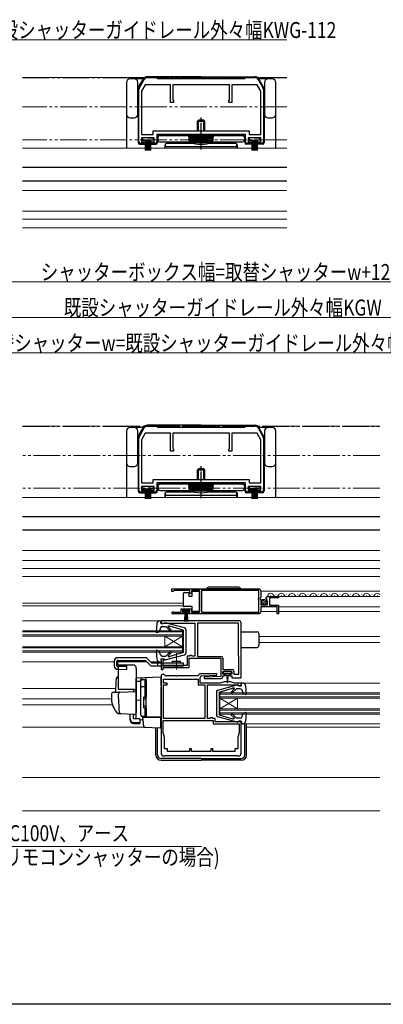
# Model space of a CAD drawing. Extents: x 0 to 990, y 0 to 1603.
# Drawn here: x 393 to 597, y 0 to 555 of the extents above; entities that cross this region are included whole.
import ezdxf

# ---------------------------------------------------------------- set-up
doc = ezdxf.new("R2010")
doc.units = 0
doc.linetypes.add('YCENTER_1', pattern=[13, 10, -1, 1, -1])
doc.linetypes.add('YDIVIDE_1', pattern=[15, 10, -1, 1, -1, 1, -1])
for name, color, linetype, lineweight in [('YKK_11', 7, 'CONTINUOUS', 30), ('YKK_12', 2, 'CONTINUOUS', 13), ('YKK_13', 4, 'CONTINUOUS', 30), ('YKK_D', 6, 'CONTINUOUS', 13)]:
    doc.layers.add(name, color=color, linetype=linetype, lineweight=lineweight)
doc.layers.add('YKK_ZWAK', color=7, linetype='CONTINUOUS')
doc.styles.add('text-b', font='extslim2.shx', dxfattribs={"width": 0.8, "bigfont": 'extfont2.shx'})

msp = doc.modelspace()

# ---------------------------------------------------------------- linework, layer by layer
at = {"layer": 'YKK_11', "linetype": 'ByBlock', "lineweight": -2, "ltscale": 0.5}
for p, q in [((464.73, 521.94), (470, 521.94)), ((470, 521.94), (470.5, 521.44)), ((470.5, 521.44), (519.5, 521.44)), ((519.5, 521.44), (520, 521.94)), ((520, 521.94), (525.27, 521.94)), ((460.27, 516.2), (463, 520.94)), ((463.58, 517.94), (461.5, 514.33)), ((477.8, 517.94), (463.58, 517.94)), ((477.8, 507.94), (477.8, 517.94)), ((511, 517.94), (479, 517.94)), ((479, 517.94), (479, 509.44)), ((511, 509.44), (511, 517.94)), ((526.42, 517.94), (512.2, 517.94)), ((512.2, 517.94), (512.2, 507.94)), ((528.5, 514.33), (526.42, 517.94)), ((527, 520.94), (529.73, 516.2)), ((460, 485.94), (460, 515.2)), ((461.5, 514.33), (461.5, 489.94)), ((528.5, 489.94), (528.5, 514.33)), ((530, 515.2), (530, 485.94)), ((479.5, 507.94), (477.8, 507.94)), ((479, 509.44), (479.5, 508.94)), ((479.5, 508.94), (479.5, 507.94)), ((510.5, 508.94), (511, 509.44)), ((510.5, 507.94), (510.5, 508.94)), ((512.2, 507.94), (510.5, 507.94)), ((461.5, 489.94), (468, 489.94)), ((468, 491.94), (522, 491.94)), ((468, 491.94), (522, 491.94)), ((468, 489.94), (468, 491.94)), ((520, 489.94), (470, 489.94)), ((470, 489.94), (470, 485.94)), ((520, 485.94), (520, 489.94)), ((522, 491.94), (522, 489.94)), ((522, 489.94), (528.5, 489.94)), ((463, 484.94), (461, 484.94)), ((468.5, 487.94), (461.5, 487.94)), ((461.5, 487.94), (461.5, 485.84)), ((461.5, 485.84), (463, 485.84)), ((463, 485.84), (463, 484.94)), ((467, 484.94), (467, 485.84)), ((467, 485.84), (468.5, 485.84)), ((469, 484.94), (467, 484.94)), ((468.5, 485.84), (468.5, 487.94)), ((523, 484.94), (521, 484.94)), ((528.5, 487.94), (521.5, 487.94)), ((521.5, 487.94), (521.5, 485.84)), ((521.5, 485.84), (523, 485.84)), ((523, 485.84), (523, 484.94)), ((527, 484.94), (527, 485.84)), ((527, 485.84), (528.5, 485.84)), ((529, 484.94), (527, 484.94)), ((528.5, 485.84), (528.5, 487.94)), ((460.27, 319.89), (463, 324.62)), ((464.73, 325.62), (470, 325.62)), ((470, 325.62), (470.5, 325.12)), ((470.5, 325.12), (519.5, 325.12)), ((519.5, 325.12), (520, 325.62)), ((520, 325.62), (525.27, 325.62)), ((527, 324.62), (529.73, 319.89)), ((460, 289.62), (460, 318.89)), ((463.58, 321.62), (461.5, 318.02)), ((461.5, 318.02), (461.5, 293.62)), ((477.8, 321.62), (463.58, 321.62)), ((477.8, 311.62), (477.8, 321.62)), ((511, 321.62), (479, 321.62)), ((479, 321.62), (479, 313.12)), ((511, 313.12), (511, 321.62)), ((526.42, 321.62), (512.2, 321.62)), ((512.2, 321.62), (512.2, 311.62)), ((528.5, 318.02), (526.42, 321.62)), ((528.5, 293.62), (528.5, 318.02)), ((530, 318.89), (530, 289.62)), ((479.5, 311.62), (477.8, 311.62)), ((479, 313.12), (479.5, 312.62)), ((479.5, 312.62), (479.5, 311.62)), ((510.5, 312.62), (511, 313.12)), ((510.5, 311.62), (510.5, 312.62)), ((512.2, 311.62), (510.5, 311.62)), ((468, 295.62), (522, 295.62)), ((468, 295.62), (522, 295.62)), ((468, 293.62), (468, 295.62)), ((522, 295.62), (522, 293.62)), ((463, 288.62), (461, 288.62)), ((461.5, 293.62), (468, 293.62)), ((468.5, 291.62), (461.5, 291.62)), ((461.5, 291.62), (461.5, 289.52)), ((461.5, 289.52), (463, 289.52)), ((463, 289.52), (463, 288.62)), ((467, 288.62), (467, 289.52)), ((467, 289.52), (468.5, 289.52)), ((469, 288.62), (467, 288.62)), ((468.5, 289.52), (468.5, 291.62)), ((520, 293.62), (470, 293.62)), ((470, 293.62), (470, 289.62)), ((520, 289.62), (520, 293.62)), ((523, 288.62), (521, 288.62)), ((528.5, 291.62), (521.5, 291.62)), ((521.5, 291.62), (521.5, 289.52)), ((521.5, 289.52), (523, 289.52)), ((522, 293.62), (528.5, 293.62)), ((523, 289.52), (523, 288.62)), ((527, 288.62), (527, 289.52)), ((527, 289.52), (528.5, 289.52)), ((529, 288.62), (527, 288.62)), ((528.5, 289.52), (528.5, 291.62)), ((478.5, 233.92), (527.5, 233.92)), ((478.5, 233.92), (527.5, 233.92)), ((478.5, 232.42), (478.5, 233.92)), ((479.8, 233.02), (479.5, 232.72)), ((488.7, 233.02), (479.8, 233.02)), ((488.7, 231.42), (488.7, 233.02)), ((494, 233.02), (489.5, 233.02)), ((489.5, 233.02), (489.5, 231.42)), ((494, 220.82), (494, 233.02)), ((527.4, 233.02), (495.2, 233.02)), ((495.2, 233.02), (495.2, 220.82)), ((527.4, 228.82), (527.4, 233.02)), ((528.5, 232.92), (528.5, 229.09)), ((479.2, 232.42), (478.5, 232.42)), ((479.5, 232.72), (479.2, 232.42)), ((489.5, 231.42), (488.7, 231.42)), ((527.2, 228.62), (527.4, 228.82)), ((527.2, 228.02), (527.2, 228.62)), ((527.4, 227.82), (527.2, 228.02)), ((527.4, 220.82), (527.4, 227.82)), ((528.5, 229.09), (528.05, 228.55)), ((528.05, 228.55), (528.2, 228.22)), ((528.2, 228.22), (528.5, 227.92)), ((528.5, 227.92), (528.5, 224.92)), ((531.55, 228.33), (531.3, 228.54)), ((531.87, 228.42), (531.55, 228.33)), ((531.58, 227.38), (532.14, 227.95)), ((531.68, 227.12), (531.58, 227.38)), ((532.14, 227.95), (531.87, 228.42)), ((532.6, 229.72), (538.5, 229.72)), ((538.5, 228.92), (533.4, 228.92)), ((533.4, 228.92), (533.4, 224.72)), ((538.5, 229.72), (538.5, 228.92)), ((483.7, 220.82), (483.7, 222.82)), ((483.7, 222.82), (489.5, 222.82)), ((488.7, 222.02), (484.5, 222.02)), ((484.5, 222.02), (484.5, 220.72)), ((488.7, 220.72), (488.7, 222.02)), ((489.5, 222.82), (489.5, 220.82)), ((528.5, 224.92), (532.3, 224.92)), ((537.7, 223.82), (528.5, 223.82)), ((528.5, 223.82), (528.5, 220.92)), ((532.3, 227.12), (531.68, 227.12)), ((532.3, 224.92), (532.3, 227.12)), ((533.4, 224.72), (538.5, 224.72)), ((537.7, 219.92), (537.7, 223.82)), ((538.5, 224.72), (538.5, 219.92)), ((485.4, 219.92), (479.05, 219.92)), ((479.4, 220.89), (479.6, 220.82)), ((479.6, 220.82), (483.7, 220.82)), ((484.5, 220.72), (485.4, 220.72)), ((485.4, 220.72), (485.4, 219.92)), ((487.8, 219.92), (487.8, 220.72)), ((487.8, 220.72), (488.7, 220.72)), ((527.5, 219.92), (487.8, 219.92)), ((489.5, 220.82), (494, 220.82)), ((495.2, 220.82), (527.4, 220.82)), ((538.5, 219.92), (537.7, 219.92)), ((516.5, 215.92), (472.5, 215.92)), ((472.5, 215.92), (472.5, 214.42)), ((472.5, 214.42), (473.7, 214.42)), ((473.7, 214.42), (474, 214.72)), ((474, 214.72), (491.5, 214.72)), ((491.5, 214.72), (491.5, 196.02)), ((516.1, 214.72), (492.9, 214.72)), ((516.1, 214.72), (492.9, 214.72)), ((492.9, 214.72), (492.9, 195.92)), ((516.1, 196.1), (516.1, 214.72)), ((517.5, 183.92), (517.5, 214.92)), ((474, 194.42), (472.5, 194.42)), ((472.5, 194.42), (472.5, 188.52)), ((474, 193.91), (474, 194.42)), ((488.5, 196.02), (487.2, 196.02)), ((487.2, 196.02), (487.2, 190.82)), ((488.3, 189.72), (488.3, 194.92)), ((488.3, 194.92), (506, 194.92)), ((489.5, 196.42), (488.5, 196.42)), ((488.5, 196.42), (488.5, 196.02)), ((489.7, 196.22), (489.5, 196.42)), ((489.9, 196.02), (489.7, 196.22)), ((491.5, 196.02), (489.9, 196.02)), ((492.9, 195.92), (506.1, 195.92)), ((506, 194.92), (506, 184.65)), ((507.1, 194.92), (507.1, 188.62)), ((516.2, 195.92), (516.1, 196.1)), ((516.2, 185.92), (516.2, 195.92)), ((473.6, 193.42), (473.76, 193.62)), ((473.6, 190.82), (473.6, 193.42)), ((487.2, 190.82), (473.6, 190.82)), ((473.6, 188.52), (473.6, 189.72)), ((473.6, 189.72), (480.64, 189.72)), ((473.76, 193.62), (474, 193.91)), ((480.64, 189.72), (480.83, 189.84)), ((480.83, 189.84), (481.38, 189.84)), ((481.38, 189.84), (481.56, 189.72)), ((481.56, 189.72), (488.3, 189.72)), ((507.1, 188.62), (512.4, 188.62)), ((472.5, 188.52), (473.6, 188.52)), ((472.5, 184.92), (472.5, 141.42)), ((473.8, 180.92), (473.8, 183.22)), ((473.8, 183.22), (493.4, 183.22)), ((474.52, 185.32), (474.21, 185.63)), ((480.64, 185.02), (475.23, 185.02)), ((480.83, 184.9), (480.64, 185.02)), ((481.38, 184.9), (480.83, 184.9)), ((481.56, 185.02), (481.38, 184.9)), ((493.08, 185.02), (481.56, 185.02)), ((493.84, 185.78), (493.08, 185.02)), ((493.4, 183.22), (493.4, 179.92)), ((494.5, 180.92), (494.5, 184.04)), ((503.79, 186.22), (494.9, 186.22)), ((495.45, 185.04), (503.81, 185.45)), ((506, 184.65), (496.69, 184.2)), ((496.69, 184.2), (496.71, 183.42)), ((496.71, 183.42), (506.2, 183.42)), ((503.81, 185.45), (503.79, 186.22)), ((507.2, 185.92), (507.2, 187.42)), ((507.2, 187.42), (512.2, 187.42)), ((508.2, 185.92), (507.2, 185.92)), ((507.2, 184.42), (507.2, 184.92)), ((507.2, 184.92), (508.2, 184.92)), ((508.2, 184.92), (508.2, 185.92)), ((512.2, 185.92), (511.2, 185.92)), ((511.2, 185.92), (511.2, 184.92)), ((511.2, 184.92), (512.2, 184.92)), ((512.2, 187.42), (512.2, 185.92)), ((512.2, 184.92), (512.2, 183.92)), ((512.2, 183.92), (517.5, 183.92)), ((513.4, 187.62), (513.4, 185.92)), ((513.4, 185.92), (516.2, 185.92)), ((475.8, 180.92), (473.8, 180.92)), ((473.9, 161.02), (473.9, 179.92)), ((473.9, 179.92), (475.8, 179.92)), ((475.8, 179.92), (475.8, 180.92)), ((493.4, 179.92), (497.1, 179.92)), ((505.7, 180.92), (494.5, 180.92)), ((497.1, 179.92), (497.1, 161.02)), ((498.5, 161.02), (498.5, 179.92)), ((498.5, 179.92), (515.8, 179.92)), ((507.9, 181.72), (505.7, 180.92)), ((511.5, 181.72), (507.9, 181.72)), ((513.7, 180.92), (511.5, 181.72)), ((517.5, 180.92), (513.7, 180.92)), ((515.8, 179.92), (516, 179.72)), ((516, 179.72), (516.3, 179.42)), ((516.3, 179.42), (517.5, 179.42)), ((517.5, 179.42), (517.5, 180.92)), ((497.1, 161.02), (473.9, 161.02)), ((497.1, 161.02), (473.9, 161.02)), ((500.01, 161.02), (498.5, 161.02)), ((500.3, 161.26), (500.01, 161.02)), ((500.5, 161.42), (500.3, 161.26)), ((501.5, 161.42), (500.5, 161.42)), ((501.5, 161.02), (501.5, 161.42)), ((502.8, 161.02), (501.5, 161.02)), ((502.8, 159.02), (502.8, 161.02)), ((473.7, 159.92), (501.7, 159.92)), ((473.7, 159.92), (501.7, 159.92)), ((473.7, 153.02), (473.7, 159.92)), ((501.7, 159.92), (501.7, 157.92)), ((501.7, 157.92), (516.3, 157.92)), ((516, 159.02), (502.8, 159.02)), ((517.5, 159.42), (516, 159.42)), ((516, 159.42), (516, 159.02)), ((516.3, 157.92), (516.3, 153.02)), ((517.5, 141.42), (517.5, 159.42)), ((474.45, 150.22), (473.7, 153.02)), ((474.45, 143.92), (474.45, 150.22)), ((516.3, 153.02), (515.55, 150.22)), ((515.55, 150.22), (515.55, 143.92)), ((474, 139.92), (474.5, 139.92)), ((476, 143.92), (474.45, 143.92)), ((474.5, 139.92), (474.7, 140.12)), ((474.7, 140.12), (515.3, 140.12)), ((476, 142.32), (476, 143.92)), ((488.5, 142.32), (476, 142.32)), ((489.5, 143.92), (488.5, 143.92)), ((488.5, 143.92), (488.5, 142.32)), ((489.5, 142.32), (489.5, 143.92)), ((500.5, 142.32), (489.5, 142.32)), ((501.5, 143.92), (500.5, 143.92)), ((500.5, 143.92), (500.5, 142.32)), ((501.5, 142.32), (501.5, 143.92)), ((514, 142.32), (501.5, 142.32)), ((515.55, 143.92), (514, 143.92)), ((514, 143.92), (514, 142.32)), ((515.3, 140.12), (515.5, 139.92)), ((515.5, 139.92), (516, 139.92))]:
    msp.add_line(p, q, dxfattribs=at)
for centre, radius, start, end in [((464.73, 519.94), 2, 90, 150), ((525.27, 519.94), 2, 30, 90), ((462, 515.2), 2, 150, 180), ((528, 515.2), 2, 360, 30), ((461, 485.94), 1, 180, 270), ((469, 485.94), 1, 270, 360), ((521, 485.94), 1, 180, 270), ((529, 485.94), 1, 270, 360), ((464.73, 323.62), 2, 90, 150), ((525.27, 323.62), 2, 30, 90), ((462, 318.89), 2, 150, 180), ((528, 318.89), 2, 360, 30), ((461, 289.62), 1, 180, 270), ((469, 289.62), 1, 270, 360), ((521, 289.62), 1, 180, 270), ((529, 289.62), 1, 270, 360), ((527.5, 232.92), 1, 0, 90), ((532.6, 228.42), 1.3, 90, 174.7841), ((479.05, 220.47), 0.55, 49.8806, 270), ((527.5, 220.92), 1, 270, 360), ((516.5, 214.92), 1, 359.9996, 89.9995), ((506.1, 194.92), 1, 0, 90), ((512.4, 187.62), 1, 0, 90), ((473.5, 184.92), 1, 45, 180), ((475.23, 186.02), 1, 225.0001, 270), ((494.9, 184.72), 1.5, 90, 135), ((495.5, 184.04), 1, 92.8016, 179.9999), ((506.2, 184.42), 1, 270.0017, 360), ((474, 141.42), 1.5, 180, 270), ((516, 141.42), 1.5, 270, 360)]:
    msp.add_arc(centre, radius, start, end, dxfattribs=at)
at = {"layer": 'YKK_12', "linetype": 'YDIVIDE_1', "ltscale": 1.5}
for p, q in [((543.17, 521.94), (394.4, 521.94)), ((543.17, 505.44), (394.4, 505.44)), ((543.17, 486.94), (394.4, 486.94)), ((595.6, 325.63), (394.4, 325.63)), ((595.6, 309.13), (394.4, 309.13)), ((595.6, 290.63), (394.4, 290.63))]:
    msp.add_line(p, q, dxfattribs=at)
at = {"layer": 'YKK_12', "linetype": 'Continuous', "ltscale": 1.5}
for p, q in [((394.4, 482.14), (543.17, 482.14)), ((394.4, 463.64), (543.17, 463.64)), ((543.17, 463.64), (394.4, 463.64)), ((394.4, 458.44), (543.17, 458.44)), ((394.4, 446.64), (543.17, 446.64)), ((394.4, 442.14), (543.17, 442.14)), ((394.4, 437.24), (543.17, 437.24)), ((394.4, 285.52), (595.6, 285.52)), ((595.6, 267.02), (394.4, 267.02)), ((394.4, 255.52), (595.6, 255.52)), ((394.4, 250.02), (595.6, 250.02)), ((394.4, 245.52), (595.6, 245.52)), ((528.5, 232.72), (595.6, 232.72)), ((532.6, 229.72), (595.6, 229.72)), ((534, 230.22), (534.2, 230.22)), ((537, 230.98), (537.2, 230.98)), ((540, 230.22), (540.2, 230.22)), ((543, 230.98), (543.2, 230.98)), ((546, 230.22), (546.2, 230.22)), ((549, 230.98), (549.2, 230.98)), ((552, 230.22), (552.2, 230.22)), ((555, 230.98), (555.2, 230.98)), ((558, 230.22), (558.2, 230.22)), ((561, 230.98), (561.2, 230.98)), ((564, 230.22), (564.2, 230.22)), ((567, 230.98), (567.2, 230.98)), ((570, 230.22), (570.2, 230.22)), ((573, 230.98), (573.2, 230.98)), ((576, 230.22), (576.2, 230.22)), ((579, 230.98), (579.2, 230.98)), ((582, 230.22), (582.2, 230.22)), ((585, 230.98), (585.2, 230.98)), ((588, 230.22), (588.2, 230.22)), ((591, 230.98), (591.2, 230.98)), ((594, 230.22), (594.2, 230.22)), ((538.5, 223.82), (595.6, 223.82)), ((528.5, 221.22), (537.7, 221.22)), ((538.5, 221.22), (595.6, 221.22)), ((394.4, 215.92), (471.6, 215.92)), ((394.4, 210.42), (484.5, 210.42)), ((394.4, 209.72), (484.5, 209.72)), ((394.4, 208.12), (484.5, 208.12)), ((394.4, 207.42), (484.5, 207.42)), ((484.5, 207.42), (474.5, 201.42)), ((484.5, 201.42), (474.5, 207.42)), ((484.5, 210.42), (484.5, 198.42)), ((394.4, 201.42), (484.5, 201.42)), ((394.4, 200.72), (484.5, 200.72)), ((394.4, 199.12), (484.5, 199.12)), ((394.4, 198.42), (484.5, 198.42)), ((394.4, 192.92), (446.1, 192.92)), ((448.09, 192.92), (464.4, 192.92)), ((466.52, 192.92), (471.6, 192.92)), ((518.4, 180.92), (595.6, 180.92)), ((505.5, 175.42), (595.6, 175.42)), ((505.5, 175.42), (505.5, 163.42)), ((505.5, 174.72), (595.6, 174.72)), ((505.5, 173.12), (595.6, 173.12)), ((505.5, 166.42), (515.5, 172.42)), ((505.5, 172.42), (515.5, 166.42)), ((505.5, 172.42), (595.6, 172.42)), ((515.5, 172.42), (515.5, 166.42)), ((505.5, 166.42), (595.6, 166.42)), ((505.5, 165.72), (595.6, 165.72)), ((505.5, 164.12), (595.6, 164.12)), ((505.5, 163.42), (595.6, 163.42)), ((518.4, 157.92), (595.6, 157.92))]:
    msp.add_line(p, q, dxfattribs=at)
at = {"layer": 'YKK_12', "ltscale": 1.5}
for p, q in [((394.4, 240.92), (595.6, 240.92)), ((394.4, 225.92), (485, 225.92)), ((394.4, 224.52), (485, 224.52)), ((474.5, 207.42), (474.5, 201.42)), ((527.5, 207.12), (595.6, 207.12)), ((527.5, 203.72), (595.6, 203.72)), ((394.4, 177.92), (446.88, 177.92)), ((394.4, 172.12), (444.5, 172.12)), ((394.4, 168.72), (445.04, 168.72)), ((394.4, 156.02), (463.59, 156.02)), ((520.5, 156.02), (595.6, 156.02)), ((394.4, 127.72), (595.6, 127.72)), ((394.4, 108.92), (595.6, 108.92))]:
    msp.add_line(p, q, dxfattribs=at)
at = {"layer": 'YKK_12', "linetype": 'Continuous', "ltscale": 1.5}
for centre, start, end in [((534.1, 229.77), 29.1994, 182.0007), ((537.1, 231.44), 209.1906, 330.8094), ((540.1, 229.77), 29.1994, 150.8006), ((543.1, 231.44), 209.1906, 330.8094), ((546.1, 229.77), 29.1994, 150.8006), ((549.1, 231.44), 209.1906, 330.8094), ((552.1, 229.77), 29.1994, 150.8006), ((555.1, 231.44), 209.1906, 330.8094), ((558.1, 229.77), 29.1994, 150.8006), ((561.1, 231.44), 209.1906, 330.8094), ((564.1, 229.77), 29.1994, 150.8006), ((567.1, 231.44), 209.1906, 330.8094), ((570.1, 229.77), 29.1994, 150.8006), ((573.1, 231.44), 209.1906, 330.8094), ((576.1, 229.77), 29.1994, 150.8006), ((579.1, 231.44), 209.1906, 330.8094), ((582.1, 229.77), 29.1994, 150.8006), ((585.1, 231.44), 209.1906, 330.8094), ((588.1, 229.77), 29.1994, 150.8006), ((591.1, 231.44), 209.1906, 330.8094), ((594.1, 229.77), 29.1994, 150.8006), ((597.1, 231.44), 209.1906, 209.5336)]:
    msp.add_arc(centre, 1.72, start, end, dxfattribs=at)
at = {"layer": 'YKK_13', "linetype": 'YDIVIDE_1', "ltscale": 1.5}
for p, q in [((394.4, 521.94), (543.17, 521.94)), ((394.4, 325.62), (595.6, 325.62))]:
    msp.add_line(p, q, dxfattribs=at)
at = {"layer": 'YKK_13', "linetype": 'Continuous', "ltscale": 1.5}
for p, q in [((495, 522.44), (464.69, 522.44)), ((495, 522.44), (525.3, 522.44)), ((453, 519.24), (453, 494.74)), ((457.3, 521.24), (455, 521.24)), ((463.18, 521.24), (457.3, 521.24)), ((459.3, 501.24), (459.3, 519.24)), ((459.83, 516.52), (462.53, 521.19)), ((532.7, 521.24), (526.83, 521.24)), ((530.16, 516.52), (527.46, 521.19)), ((530.7, 519.24), (530.7, 501.24)), ((535, 521.24), (532.7, 521.24)), ((537, 494.74), (537, 519.24)), ((459.5, 515.27), (459.5, 485.44)), ((530.5, 515.27), (530.5, 485.44)), ((455, 499.24), (457.3, 499.24)), ((532.7, 499.24), (535, 499.24)), ((453, 494.74), (453, 482.14)), ((493, 497.44), (493.5, 497.94)), ((493, 497.44), (497, 497.44)), ((493, 491.94), (493, 497.44)), ((496.5, 497.94), (493.5, 497.94)), ((493.5, 491.94), (493.5, 497.94)), ((497, 497.44), (496.5, 497.94)), ((496.5, 491.94), (496.5, 497.94)), ((497, 491.94), (497, 497.44)), ((537, 482.14), (537, 494.74)), ((470.5, 488.44), (470.5, 485.44)), ((470.7, 488.24), (470.7, 486.74)), ((471.5, 489.44), (489.5, 489.44)), ((518.3, 489.24), (471.7, 489.24)), ((488, 489.24), (502, 489.24)), ((488.5, 485.44), (488, 489.24)), ((488.67, 485.44), (488.47, 489.24)), ((489.37, 485.44), (489.17, 489.24)), ((500.5, 489.94), (489.5, 489.94)), ((489.5, 489.24), (489.5, 489.94)), ((490.08, 485.44), (489.95, 489.24)), ((490.78, 485.44), (490.65, 489.24)), ((491.49, 485.44), (491.42, 489.24)), ((492.19, 485.44), (492.12, 489.24)), ((492.9, 485.44), (492.9, 489.24)), ((493.6, 485.44), (493.6, 489.24)), ((494.3, 485.44), (494.3, 489.24)), ((495, 485.44), (495, 489.44)), ((495, 484.94), (495, 489.24)), ((495.7, 485.44), (495.7, 489.24)), ((496.4, 485.44), (496.4, 489.24)), ((497.1, 485.44), (497.1, 489.24)), ((497.81, 485.44), (497.87, 489.24)), ((498.51, 485.44), (498.57, 489.24)), ((499.22, 485.44), (499.35, 489.24)), ((499.92, 485.44), (500.05, 489.24)), ((500.5, 489.24), (500.5, 489.94)), ((518.5, 489.44), (500.5, 489.44)), ((500.62, 485.44), (500.82, 489.24)), ((501.32, 485.44), (501.52, 489.24)), ((501.5, 485.44), (502, 489.24)), ((519.3, 488.24), (519.3, 486.74)), ((519.5, 488.44), (519.5, 485.44)), ((460.5, 484.44), (463.5, 484.44)), ((465, 487.94), (462, 487.94)), ((462, 487.94), (462, 486.74)), ((462, 486.74), (465, 486.74)), ((463.5, 486.74), (463.5, 480.94)), ((464.1, 486.74), (464.1, 480.94)), ((464.7, 486.74), (464.7, 480.94)), ((465, 487.94), (468, 487.94)), ((468, 486.74), (465, 486.74)), ((465.3, 486.74), (465.3, 480.94)), ((465.9, 486.74), (465.9, 480.94)), ((466.5, 486.74), (466.5, 480.94)), ((466.5, 484.44), (469.5, 484.44)), ((468, 487.94), (468, 486.74)), ((471.7, 485.74), (488.46, 485.74)), ((474.5, 483.74), (474.5, 482.14)), ((475, 482.14), (475, 484.6)), ((475, 483.07), (515, 483.07)), ((491.41, 484.74), (475.5, 484.74)), ((488.5, 485.44), (501.5, 485.44)), ((514.5, 484.74), (498.59, 484.74)), ((501.54, 485.74), (518.3, 485.74)), ((515, 482.14), (515, 484.6)), ((515.5, 482.14), (515.5, 483.74)), ((523.5, 484.44), (520.5, 484.44)), ((525, 487.94), (522, 487.94)), ((522, 487.94), (522, 486.74)), ((522, 486.74), (525, 486.74)), ((523.5, 486.74), (523.5, 480.94)), ((524.1, 486.74), (524.1, 480.94)), ((524.7, 486.74), (524.7, 480.94)), ((525, 487.94), (528, 487.94)), ((528, 486.74), (525, 486.74)), ((525.3, 486.74), (525.3, 480.94)), ((525.9, 486.74), (525.9, 480.94)), ((526.5, 486.74), (526.5, 480.94)), ((529.5, 484.44), (526.5, 484.44)), ((528, 487.94), (528, 486.74)), ((394.4, 471.44), (543.17, 471.44)), ((394.4, 463.84), (543.17, 463.84)), ((453, 322.92), (453, 298.42)), ((457.3, 324.92), (455, 324.92)), ((463.18, 324.92), (457.3, 324.92)), ((459.3, 304.92), (459.3, 322.92)), ((459.83, 320.2), (462.53, 324.87)), ((495, 326.12), (464.69, 326.12)), ((495, 326.12), (525.3, 326.12)), ((532.7, 324.92), (526.83, 324.92)), ((530.16, 320.2), (527.46, 324.87)), ((530.7, 322.92), (530.7, 304.92)), ((535, 324.92), (532.7, 324.92)), ((537, 298.42), (537, 322.92)), ((459.5, 318.95), (459.5, 289.12)), ((530.5, 318.95), (530.5, 289.12)), ((455, 302.92), (457.3, 302.92)), ((493, 301.12), (493.5, 301.62)), ((493, 301.12), (497, 301.12)), ((493, 295.62), (493, 301.12)), ((496.5, 301.62), (493.5, 301.62)), ((493.5, 295.62), (493.5, 301.62)), ((497, 301.12), (496.5, 301.62)), ((496.5, 295.62), (496.5, 301.62)), ((497, 295.62), (497, 301.12)), ((532.7, 302.92), (535, 302.92)), ((453, 298.42), (453, 285.82)), ((537, 285.82), (537, 298.42)), ((465, 291.62), (462, 291.62)), ((462, 291.62), (462, 290.42)), ((462, 290.42), (465, 290.42)), ((463.5, 290.42), (463.5, 284.62)), ((464.1, 290.42), (464.1, 284.62)), ((464.7, 290.42), (464.7, 284.62)), ((465, 291.62), (468, 291.62)), ((468, 290.42), (465, 290.42)), ((465.3, 290.42), (465.3, 284.62)), ((465.9, 290.42), (465.9, 284.62)), ((466.5, 290.42), (466.5, 284.62)), ((468, 291.62), (468, 290.42)), ((470.5, 292.12), (470.5, 289.12)), ((470.7, 291.92), (470.7, 290.42)), ((471.5, 293.12), (489.5, 293.12)), ((518.3, 292.92), (471.7, 292.92)), ((471.7, 289.42), (488.46, 289.42)), ((491.41, 288.42), (475.5, 288.42)), ((488, 292.92), (502, 292.92)), ((488.5, 289.12), (488, 292.92)), ((488.67, 289.12), (488.47, 292.92)), ((488.5, 289.12), (501.5, 289.12)), ((489.37, 289.12), (489.17, 292.92)), ((500.5, 293.62), (489.5, 293.62)), ((489.5, 292.92), (489.5, 293.62)), ((490.08, 289.12), (489.95, 292.92)), ((490.78, 289.12), (490.65, 292.92)), ((491.49, 289.12), (491.42, 292.92)), ((492.19, 289.12), (492.12, 292.92)), ((492.9, 289.12), (492.9, 292.92)), ((493.6, 289.12), (493.6, 292.92)), ((494.3, 289.12), (494.3, 292.92)), ((495, 289.12), (495, 293.12)), ((495, 288.62), (495, 292.92)), ((495.7, 289.12), (495.7, 292.92)), ((496.4, 289.12), (496.4, 292.92)), ((497.1, 289.12), (497.1, 292.92)), ((497.81, 289.12), (497.87, 292.92)), ((498.51, 289.12), (498.57, 292.92)), ((514.5, 288.42), (498.59, 288.42)), ((499.22, 289.12), (499.35, 292.92)), ((499.92, 289.12), (500.05, 292.92)), ((500.5, 292.92), (500.5, 293.62)), ((518.5, 293.12), (500.5, 293.12)), ((500.62, 289.12), (500.82, 292.92)), ((501.32, 289.12), (501.52, 292.92)), ((501.5, 289.12), (502, 292.92)), ((501.54, 289.42), (518.3, 289.42)), ((519.3, 291.92), (519.3, 290.42)), ((519.5, 292.12), (519.5, 289.12)), ((525, 291.62), (522, 291.62)), ((522, 291.62), (522, 290.42)), ((522, 290.42), (525, 290.42)), ((523.5, 290.42), (523.5, 284.62)), ((524.1, 290.42), (524.1, 284.62)), ((524.7, 290.42), (524.7, 284.62)), ((525, 291.62), (528, 291.62)), ((528, 290.42), (525, 290.42)), ((525.3, 290.42), (525.3, 284.62)), ((525.9, 290.42), (525.9, 284.62)), ((526.5, 290.42), (526.5, 284.62)), ((528, 291.62), (528, 290.42)), ((460.5, 288.12), (463.5, 288.12)), ((466.5, 288.12), (469.5, 288.12)), ((474.5, 287.42), (474.5, 285.82)), ((475, 285.82), (475, 288.29)), ((475, 286.75), (515, 286.75)), ((515, 285.82), (515, 288.29)), ((515.5, 285.82), (515.5, 287.42)), ((523.5, 288.12), (520.5, 288.12)), ((529.5, 288.12), (526.5, 288.12)), ((394.4, 274.82), (595.6, 274.82)), ((394.4, 267.22), (595.6, 267.22)), ((517.15, 233.92), (498.15, 233.92)), ((516.15, 234.92), (499.15, 234.92)), ((485, 230.97), (485, 231.47)), ((485, 224.97), (485, 230.97)), ((485.5, 231.97), (488, 231.97)), ((488, 231.97), (488, 229.97)), ((488, 229.97), (490, 229.97)), ((490, 229.97), (490, 232.67)), ((490, 232.67), (494, 232.67)), ((494, 232.67), (494, 221.27)), ((528.81, 226.01), (530.71, 227.91)), ((484.75, 221.22), (484.75, 222.02)), ((484.75, 222.02), (488.45, 222.02)), ((485, 224.47), (485, 224.97)), ((490, 223.97), (485.5, 223.97)), ((488.45, 222.02), (488.45, 221.22)), ((490, 221.27), (490, 223.97)), ((529.49, 225.28), (531.44, 227.23)), ((488.45, 221.22), (484.75, 221.22)), ((485.6, 215.52), (486.1, 221.22)), ((486.35, 221.22), (486.1, 215.53)), ((486.6, 221.22), (486.6, 215.52)), ((486.85, 221.22), (487.1, 215.53)), ((487.6, 215.52), (487.1, 221.22)), ((494, 221.27), (490, 221.27)), ((470.1, 214.55), (469.69, 209.75)), ((472.04, 212.05), (471.29, 209.88)), ((471.6, 215.92), (472.5, 215.92)), ((472.3, 214.52), (472.5, 215.92)), ((472.3, 215.82), (472.3, 215.82)), ((474.3, 214.52), (472.3, 214.52)), ((472.99, 212.72), (475.1, 212.72)), ((474.3, 214.52), (474.3, 214.62)), ((485.56, 211.98), (474.67, 214.91)), ((477.48, 210.34), (475.1, 212.72)), ((478.05, 210.91), (476.37, 212.6)), ((476.54, 213.02), (477.39, 213.02)), ((484.8, 210.72), (477.39, 213.02)), ((486.3, 211.01), (486.3, 197.84)), ((470.1, 209.44), (471.29, 209.88)), ((484.8, 210.72), (484.8, 198.12)), ((517.5, 209.82), (526.5, 209.82)), ((527.5, 208.82), (527.5, 202.02)), ((517.5, 201.02), (526.5, 201.02)), ((469.69, 199.09), (470.1, 194.3)), ((470.1, 199.4), (471.29, 198.97)), ((472.04, 196.8), (471.29, 198.97)), ((474.3, 194.32), (472.3, 194.32)), ((472.3, 194.32), (472.5, 192.92)), ((472.99, 196.12), (475.1, 196.12)), ((474.3, 194.32), (474.3, 194.22)), ((474.67, 193.93), (485.56, 196.87)), ((477.48, 198.51), (475.1, 196.12)), ((478.05, 197.94), (476.44, 196.34)), ((476.65, 195.82), (477.39, 195.82)), ((484.8, 198.12), (477.39, 195.82)), ((471.6, 192.92), (472.5, 192.92)), ((507.4, 187.12), (507.4, 186.62)), ((511.7, 187.42), (507.7, 187.42)), ((507.7, 186.32), (509.7, 186.32)), ((508.45, 186.32), (508.45, 185.72)), ((508.85, 185.32), (509.45, 185.32)), ((509.45, 185.32), (509.55, 181.37)), ((509.7, 186.32), (511.7, 186.32)), ((509.95, 185.32), (509.85, 181.37)), ((509.95, 185.32), (510.55, 185.32)), ((510.95, 185.72), (510.95, 186.32)), ((512, 186.62), (512, 187.12)), ((504.44, 176.98), (515.33, 179.91)), ((505.2, 175.72), (512.61, 178.02)), ((511.95, 175.9), (513.64, 177.6)), ((512.52, 175.34), (514.9, 177.72)), ((513.46, 178.02), (512.61, 178.02)), ((517.01, 177.72), (514.9, 177.72)), ((515.7, 179.52), (515.7, 179.62)), ((515.7, 179.52), (517.7, 179.52)), ((518.4, 180.92), (517.5, 180.92)), ((517.7, 179.52), (517.5, 180.92)), ((517.7, 180.82), (517.7, 180.82)), ((519.9, 179.55), (520.31, 174.75)), ((503.7, 176.01), (503.7, 162.84)), ((505.2, 175.72), (505.2, 163.12)), ((517.96, 177.05), (518.71, 174.88)), ((519.91, 174.44), (518.71, 174.88)), ((515.33, 158.93), (504.44, 161.87)), ((505.2, 163.12), (512.61, 160.82)), ((511.95, 162.94), (513.56, 161.33)), ((512.52, 163.51), (514.9, 161.12)), ((517.01, 161.12), (514.9, 161.12)), ((517.96, 161.8), (518.71, 163.96)), ((519.91, 164.4), (518.71, 163.96)), ((520.31, 164.09), (519.9, 159.29)), ((469.5, 140.42), (469.5, 155.82)), ((470.5, 140.42), (470.5, 155.78)), ((472.5, 159.92), (472.2, 159.92)), ((513.35, 160.82), (512.61, 160.82)), ((515.7, 159.32), (517.7, 159.32)), ((515.7, 159.32), (515.7, 159.22)), ((517.7, 159.32), (517.5, 157.92)), ((518.4, 157.92), (517.5, 157.92)), ((519.5, 140.42), (519.5, 157.92)), ((520.5, 140.42), (520.5, 157.92)), ((495, 138.42), (472.5, 138.42)), ((472.5, 137.42), (495, 137.42)), ((495, 138.42), (517.5, 138.42)), ((517.5, 137.42), (495, 137.42))]:
    msp.add_line(p, q, dxfattribs=at)
at = {"layer": 'YKK_13', "linetype": 'YCENTER_1', "ltscale": 1.5}
for p, q in [((495, 481.44), (495, 499.78)), ((495, 285.12), (495, 303.47))]:
    msp.add_line(p, q, dxfattribs=at)
at = {"layer": 'YKK_13', "linetype": 'Continuous', "lineweight": 30, "ltscale": 1.5}
for p, q in [((464.22, 195.22), (448.1, 195.22)), ((467.22, 192.22), (464.22, 195.22)), ((446.1, 193.22), (446.1, 190.67)), ((447.6, 190.67), (447.6, 193.22)), ((448.04, 188.67), (453.1, 188.52)), ((448.09, 191.14), (448.09, 193.72)), ((453.1, 190.02), (448.09, 190.17)), ((448.1, 193.72), (463.6, 193.72)), ((448.58, 190.64), (453.1, 190.51)), ((453.1, 188.52), (453.1, 190.51)), ((463.6, 193.72), (466.6, 190.72)), ((466.6, 190.72), (485.1, 190.72)), ((485.1, 192.22), (467.22, 192.22)), ((470.6, 190.72), (470.6, 192.22)), ((478.85, 192.22), (478.85, 193.22)), ((478.85, 193.22), (483.35, 193.22)), ((483.35, 192.22), (483.35, 193.22)), ((485.1, 190.72), (485.1, 192.22))]:
    msp.add_line(p, q, dxfattribs=at)
at = {"layer": 'YKK_13', "linetype": 'YCENTER_1', "lineweight": 13, "ltscale": 1.5}
msp.add_line((481.1, 188.48), (481.1, 197.81), dxfattribs=at)
at = {"layer": 'YKK_13', "ltscale": 1.5}
for p, q in [((448.5, 177.72), (448.5, 191.22)), ((448.5, 191.22), (456.5, 191.22)), ((458.5, 189.22), (458.5, 164.92)), ((448.5, 184.37), (448.17, 184.36)), ((472.5, 184.22), (458.5, 183.73)), ((458.5, 183.72), (458.5, 183.73)), ((458.5, 183.52), (458.5, 183.72)), ((458.5, 181.95), (458.5, 183.52)), ((464, 178.93), (464, 183.93)), ((472.5, 179.63), (472.5, 184.22)), ((458.5, 181.95), (461, 181.98)), ((458.5, 170.77), (458.5, 181.95)), ((461, 182.05), (461, 182.84)), ((461, 163.09), (461, 182.05)), ((461, 163.07), (461, 181.95)), ((462, 182.95), (463.5, 182.95)), ((462, 179.01), (463.5, 179.01)), ((463.5, 173.07), (463.5, 182.95)), ((463.5, 182.45), (464, 182.45)), ((463.5, 178.49), (464, 178.49)), ((464, 182.45), (464, 173.07)), ((464, 181.26), (464, 180.8)), ((464, 178.45), (464, 178.93)), ((464, 163), (464, 178.45)), ((472.5, 179.63), (472.5, 178.66)), ((472.5, 162.72), (472.5, 178.66)), ((444.5, 174.77), (444.5, 172.22)), ((445.47, 175.77), (449.25, 175.9)), ((448.5, 172.22), (448.5, 174.93)), ((457.5, 177.22), (448.63, 177.22)), ((449.25, 175.9), (457.98, 176.2)), ((457, 177.22), (457, 176.17)), ((458.5, 175.71), (458.5, 165.22)), ((458.5, 171.92), (458.5, 172.52)), ((462.5, 172.77), (462.5, 167.37)), ((462.5, 172.07), (464, 172.07)), ((462.8, 173.07), (464, 173.07)), ((464, 173.22), (464, 173.72)), ((472.5, 173.72), (472.42, 173.72)), ((458.5, 170.92), (458.5, 171.52)), ((461, 171.22), (458.5, 171.18)), ((458.5, 167.43), (458.5, 171.18)), ((458.5, 170.41), (458.5, 170.77)), ((458.5, 169.44), (458.5, 170.41)), ((458.5, 169.4), (458.5, 169.44)), ((458.5, 167.92), (458.5, 168.52)), ((458.5, 166.92), (458.5, 167.52)), ((458.5, 166.92), (458.5, 167.52)), ((458.5, 166.92), (458.5, 167.52)), ((458.5, 166.6), (458.5, 167.43)), ((458.5, 166.92), (458.5, 165.22)), ((458.5, 166.92), (458.5, 165.22)), ((458.5, 160.86), (458.5, 166.6)), ((462.5, 168.07), (464, 168.07)), ((462.8, 167.07), (464, 167.07)), ((463.5, 162.07), (463.5, 167.07)), ((464, 167.07), (464, 162.57)), ((464, 166.52), (464, 167.02)), ((472.5, 168.72), (472.42, 168.72)), ((449.76, 163.53), (448.91, 163.56)), ((457.76, 163.25), (448.93, 163.56)), ((455, 160.72), (455, 163.35)), ((457, 160.72), (457, 163.28)), ((458.46, 164.97), (458.27, 163.67)), ((458.5, 165.22), (458.46, 164.97)), ((464.48, 162), (461.97, 162.09)), ((461.97, 162.09), (461.97, 160.31)), ((463.5, 162.07), (462, 162.07)), ((462.48, 158.57), (462.2, 161.72)), ((462.2, 161.72), (462.23, 161.72)), ((462.23, 161.72), (472.2, 161.72)), ((463.5, 162.57), (464, 162.57)), ((464, 162.5), (464, 163)), ((472.5, 161.72), (464.48, 162)), ((471.5, 161.76), (472.5, 161.72)), ((472.2, 161.72), (472.2, 158.38)), ((472.5, 162.72), (472.5, 161.72)), ((455, 160.05), (455, 160.72)), ((460.4, 160.72), (457, 160.72)), ((457, 158.77), (460.4, 158.77)), ((457, 158.11), (460.4, 158.11)), ((460.4, 160.72), (460.4, 158.77)), ((460.4, 160.33), (461.97, 160.31)), ((460.4, 158.77), (460.4, 158.11)), ((462.52, 158.11), (462.48, 158.57)), ((462.66, 156.5), (462.52, 158.11)), ((463.14, 156.04), (471.89, 155.73)), ((472.2, 158.38), (472.2, 157.74)), ((472.2, 157.74), (472.2, 156.03))]:
    msp.add_line(p, q, dxfattribs=at)
at = {"layer": 'YKK_13', "linetype": 'Continuous', "ltscale": 1.5}
msp.add_circle((530.15, 226.57), 1.45, dxfattribs=at)
for centre, radius, start, end in [((464.69, 519.94), 2.5, 90, 150), ((525.3, 519.94), 2.5, 30, 90), ((455, 519.24), 2, 90, 180), ((457.3, 519.24), 2, 0, 90), ((462, 515.27), 2.5, 150, 180), ((528, 515.27), 2.5, 0, 30), ((532.7, 519.24), 2, 90, 180), ((535, 519.24), 2, 0, 90), ((455, 501.24), 2, 180, 270), ((457.3, 501.24), 2, 270, 0), ((532.7, 501.24), 2, 180, 270), ((535, 501.24), 2, 270, 0), ((471.5, 488.44), 1, 90, 180), ((471.7, 488.24), 1, 90, 180), ((518.3, 488.24), 1, 0, 90), ((518.5, 488.44), 1, 0, 90), ((460.5, 485.44), 1, 180, 270), ((469.5, 485.44), 1, 270, 360), ((471.7, 486.74), 1, 180, 270), ((475.5, 483.74), 1, 90, 180), ((495, 506.06), 21.62, 252.5077, 287.4923), ((514.5, 483.74), 1, 0, 90), ((518.3, 486.74), 1, 270, 0), ((520.5, 485.44), 1, 180, 270), ((529.5, 485.44), 1, 270, 0), ((455, 322.92), 2, 90, 180), ((457.3, 322.92), 2, 0, 90), ((464.69, 323.62), 2.5, 90, 150), ((525.3, 323.62), 2.5, 30, 90), ((532.7, 322.92), 2, 90, 180), ((535, 322.92), 2, 0, 90), ((462, 318.95), 2.5, 150, 180), ((528, 318.95), 2.5, 0, 30), ((455, 304.92), 2, 180, 270), ((457.3, 304.92), 2, 270, 0), ((532.7, 304.92), 2, 180, 270), ((535, 304.92), 2, 270, 0), ((460.5, 289.12), 1, 180, 270), ((469.5, 289.12), 1, 270, 360), ((471.5, 292.12), 1, 90, 180), ((471.7, 291.92), 1, 90, 180), ((471.7, 290.42), 1, 180, 270), ((475.5, 287.42), 1, 90, 180), ((495, 309.75), 21.62, 252.5077, 287.4923), ((514.5, 287.42), 1, 0, 90), ((518.3, 291.92), 1, 0, 90), ((518.3, 290.42), 1, 270, 0), ((518.5, 292.12), 1, 0, 90), ((520.5, 289.12), 1, 180, 270), ((529.5, 289.12), 1, 270, 0), ((499.15, 233.92), 1, 90, 180), ((516.15, 233.92), 1, 360, 90), ((485.5, 231.47), 0.5, 90, 180), ((485.5, 224.47), 0.5, 180, 270), ((471.6, 214.42), 1.5, 90, 175.1024), ((472.99, 211.72), 1, 90, 160.9853), ((474.6, 214.62), 0.3, 74.893, 180), ((476.54, 212.77), 0.25, 90, 224.8301), ((477.76, 210.62), 0.4, 225, 44.8301), ((485.3, 211.01), 1, 0, 74.893), ((469.99, 209.73), 0.3, 175.1024, 290), ((526.5, 208.82), 1, 0, 90), ((526.5, 202.02), 1, 270, 0), ((469.99, 199.12), 0.3, 70, 184.8976), ((471.6, 194.42), 1.5, 184.8976, 270), ((472.99, 197.12), 1, 199.0147, 270), ((474.6, 194.22), 0.3, 180, 285.1069), ((476.65, 196.12), 0.3, 135, 270), ((477.76, 198.22), 0.4, 315, 135), ((485.3, 197.84), 1, 285.1069, 0), ((507.7, 187.12), 0.3, 90, 180), ((507.7, 186.62), 0.3, 180, 270), ((508.85, 185.72), 0.4, 180, 270), ((510.55, 185.72), 0.4, 270, 359.9978), ((511.7, 187.12), 0.3, 0, 90), ((511.7, 186.62), 0.3, 270, 0), ((509.7, 181.37), 0.15, 181.5265, 358.4731), ((513.46, 177.77), 0.25, 315.1699, 90), ((515.4, 179.62), 0.3, 0, 105.107), ((517.01, 176.72), 1, 19.0147, 90), ((518.4, 179.42), 1.5, 4.8976, 90), ((504.7, 176.01), 1, 105.107, 180), ((512.24, 175.62), 0.4, 135.1699, 315), ((520.01, 174.73), 0.3, 250, 4.8976), ((504.7, 162.84), 1, 180, 254.8931), ((512.24, 163.22), 0.4, 45, 225), ((513.35, 161.12), 0.3, 270, 45), ((517.01, 162.12), 1, 270, 340.9853), ((520.01, 164.12), 0.3, 355.1024, 110), ((515.4, 159.22), 0.3, 254.8931, 0), ((518.4, 159.42), 1.5, 270, 355.1024), ((472.5, 140.42), 3, 180, 270), ((472.5, 140.42), 2, 180, 270), ((517.5, 140.42), 2, 270, 0), ((517.5, 140.42), 3, 270, 0)]:
    msp.add_arc(centre, radius, start, end, dxfattribs=at)
at = {"layer": 'YKK_13', "linetype": 'Continuous', "lineweight": 30, "ltscale": 1.5}
for centre, radius, start, end in [((448.1, 193.22), 2, 90, 180), ((448.1, 190.67), 2, 180, 268.3634), ((448.1, 193.22), 0.5, 90, 180), ((448.1, 190.67), 0.5, 180, 268.3634), ((448.59, 191.14), 0.5, 180, 268.3634)]:
    msp.add_arc(centre, radius, start, end, dxfattribs=at)
at = {"layer": 'YKK_13', "ltscale": 1.5}
for centre, radius, start, end in [((456.5, 189.22), 2, 0, 90), ((561.8, 173.72), 115, 175.1492, 178.9576), ((448.21, 183.36), 1, 92, 175.1492), ((462, 182.84), 1, 128.5722, 180), ((462.01, 182.83), 1.01, 92.3929, 128.6594), ((449.5, 177.72), 1, 180, 210), ((462, 181.95), 1, 90, 180), ((462, 178.01), 1, 90, 180), ((445.5, 174.77), 1, 92, 180), ((455.5, 172.12), 11, 179.4814, 229.1719), ((449.5, 174.93), 1, 92, 180), ((529.5, 172.23), 81, 180.0086, 185.5306), ((457.5, 176.22), 1, 0, 90), ((458, 175.71), 0.5, 0, 92), ((462.8, 172.77), 0.3, 90, 180), ((462.8, 167.37), 0.3, 180, 270), ((448.96, 164.56), 1, 229.1719, 268), ((449.87, 164.52), 1, 185.5306, 268), ((457.77, 163.75), 0.5, 268, 351.4692), ((459, 160.86), 0.5, 180, 196.5703), ((462, 163.09), 1, 180, 268), ((462, 163.07), 1, 180, 270), ((464.5, 162.5), 0.5, 180, 268), ((463.16, 156.54), 0.5, 185, 268.027), ((471.9, 156.03), 0.3, 268, 0)]:
    msp.add_arc(centre, radius, start, end, dxfattribs=at)
for centre in [(457, 160.72), (457, 160.05)]:
    msp.add_ellipse(centre, major_axis=(2, 0), ratio=0.971846, start_param=3.141593, end_param=4.712389, dxfattribs=at)
at = {"layer": 'YKK_D', "ltscale": 1.5}
for p, q in [((543.17, 543.24), (287, 543.24)), ((227, 406.92), (763, 406.92)), ((703, 366.92), (287, 366.92))]:
    msp.add_line(p, q, dxfattribs=at)
at = {"layer": 'YKK_D'}
msp.add_line((231, 386.92), (759, 386.92), dxfattribs=at)
at = {"layer": 'YKK_D', "extrusion": (0, 0, -1)}
msp.add_line((377.67, 88.92), (495.14, 88.92), dxfattribs=at)
at = {"layer": 'YKK_ZWAK'}
msp.add_line((990, 0), (0, 0), dxfattribs=at)

# ---------------------------------------------------------------- texts
at = {"layer": 'YKK_D', "style": 'text-b', "width": 0.8}
for s, p in [('取替シャッターw=既設シャッターガイドレール外々幅KWG-112', (290.29, 544.24)), ('シャッターボックス幅=取替シャッターw+120', (404.76, 407.92)), ('既設シャッターガイドレール外々幅KGW', (417.72, 387.92)), ('取替シャッターw=既設シャッターガイドレール外々幅KWG-112', (370.2, 367.92)), ('AC100V、アース', (380.9, 91.86)), ('(リモコンシャッターの場合)', (380.9, 78.36))]:
    msp.add_text(s, height=9, dxfattribs=at).set_placement(p)

doc.saveas('drawing.dxf')
